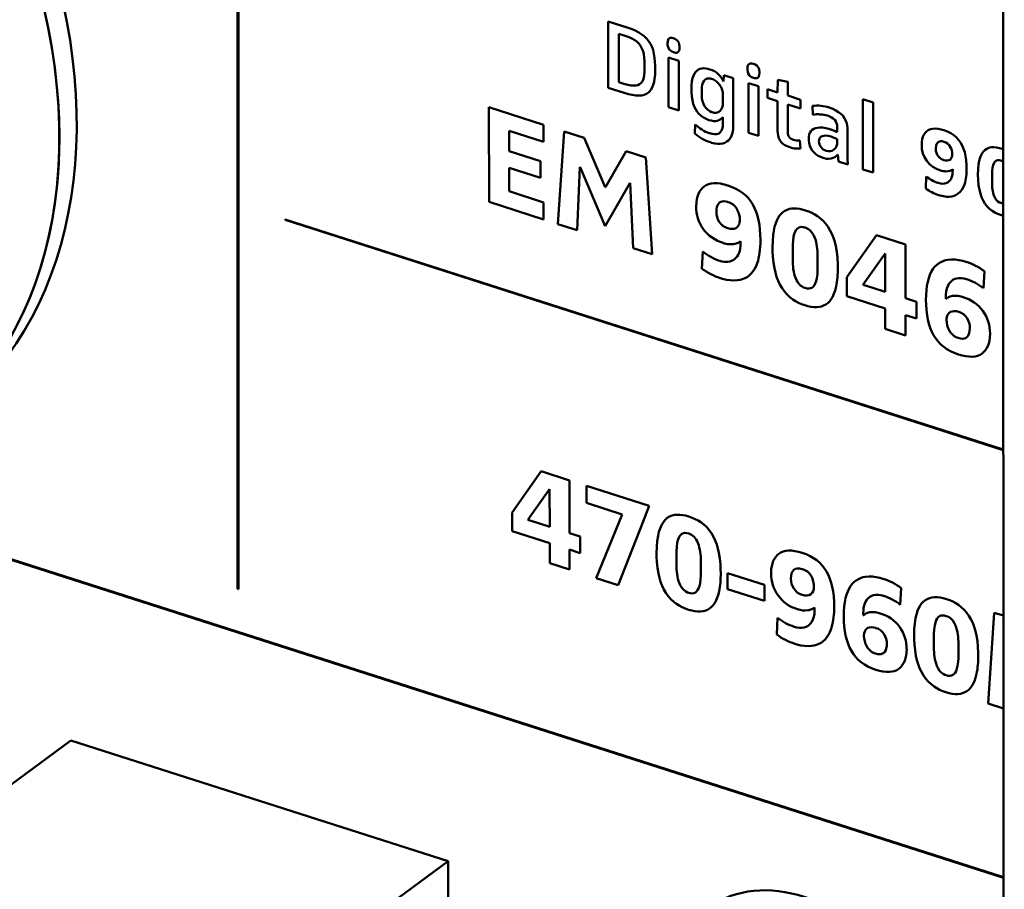
# Model space of a CAD drawing. Extents: x 0 to 841, y 0 to 594.
# Drawn here: x 645 to 653, y 140 to 148 of the extents above; entities that cross this region are included whole.
import ezdxf

# ---------------------------------------------------------------- set-up
doc = ezdxf.new("R2010")
doc.units = 0

msp = doc.modelspace()

# ---------------------------------------------------------------- linework, layer by layer
at = {"color": 7, "lineweight": 50}
msp.add_line((653.229553, 110.479965), (653.208435, 187.8255), dxfattribs=at)
at = {"color": 7, "lineweight": 50, "ltscale": 0.13518}
msp.add_line((646.438843, 142.544067), (646.437378, 147.951263), dxfattribs=at)
at = {"color": 7, "lineweight": 50, "ltscale": 0.135192}
msp.add_line((646.445801, 147.949051), (646.447327, 142.541351), dxfattribs=at)
at = {"color": 7, "lineweight": 50, "ltscale": 0.014667}
msp.add_line((649.722107, 146.98114), (649.721985, 147.56781), dxfattribs=at)
at = {"color": 7, "lineweight": 50, "ltscale": 0.004608}
msp.add_line((649.721985, 147.56781), (649.897522, 147.511566), dxfattribs=at)
at = {"color": 7, "lineweight": 50, "ltscale": 0.002182}
msp.add_line((649.897583, 147.431488), (649.814453, 147.458099), dxfattribs=at)
at = {"color": 7, "lineweight": 50, "ltscale": 0.010662}
msp.add_line((649.814453, 147.458099), (649.814575, 147.031616), dxfattribs=at)
at = {"color": 7, "lineweight": 50, "ltscale": 0.002089}
msp.add_line((650.042175, 147.131973), (650.042114, 147.21553), dxfattribs=at)
at = {"color": 7, "lineweight": 50, "ltscale": 0.010994}
for p, q in [((650.25647, 146.809982), (650.256348, 147.249725)), ((650.963867, 146.58342), (650.963745, 147.023163)), ((651.053589, 146.99437), (651.053711, 146.554626))]:
    msp.add_line(p, q, dxfattribs=at)
at = {"color": 7, "lineweight": 50, "ltscale": 0.00236}
for p, q in [((650.256348, 147.249725), (650.346252, 147.220932)), ((651.221741, 146.863144), (651.131836, 146.891937)), ((651.976868, 146.878983), (652.066772, 146.850189)), ((650.346375, 146.781204), (650.25647, 146.809982))]:
    msp.add_line(p, q, dxfattribs=at)
at = {"color": 7, "lineweight": 50, "ltscale": 0.010993}
msp.add_line((650.346252, 147.220932), (650.346375, 146.781204), dxfattribs=at)
at = {"color": 7, "lineweight": 50, "ltscale": 0.001211}
msp.add_line((649.814575, 147.031616), (649.860718, 147.01683), dxfattribs=at)
at = {"color": 7, "lineweight": 50, "ltscale": 2.2e-05}
msp.add_line((650.742004, 147.037872), (650.742859, 147.037598), dxfattribs=at)
at = {"color": 7, "lineweight": 50, "ltscale": 0.001378}
msp.add_line((650.742859, 147.037598), (650.747009, 147.092575), dxfattribs=at)
at = {"color": 7, "lineweight": 50, "ltscale": 0.00216}
msp.add_line((650.747009, 147.092575), (650.829285, 147.066223), dxfattribs=at)
at = {"color": 7, "lineweight": 50, "ltscale": 0.00119}
msp.add_line((650.829285, 147.066223), (650.82843, 147.018631), dxfattribs=at)
at = {"color": 7, "lineweight": 50, "ltscale": 0.002359}
for p, q in [((650.963745, 147.023163), (651.053589, 146.99437)), ((651.131836, 146.969315), (651.22168, 146.940536)), ((651.053711, 146.554626), (650.963867, 146.58342)), ((652.066895, 146.230103), (651.977051, 146.258896))]:
    msp.add_line(p, q, dxfattribs=at)
at = {"color": 7, "lineweight": 50, "ltscale": 0.002786}
msp.add_line((651.22168, 146.940536), (651.222534, 147.051956), dxfattribs=at)
at = {"color": 7, "lineweight": 50, "ltscale": 0.002288}
msp.add_line((651.222534, 147.051956), (651.312378, 147.034607), dxfattribs=at)
at = {"color": 7, "lineweight": 50, "ltscale": 0.003073}
msp.add_line((651.312378, 147.034607), (651.311707, 146.911697), dxfattribs=at)
at = {"color": 7, "lineweight": 50, "ltscale": 0.003727}
msp.add_line((649.864075, 146.935684), (649.722107, 146.98114), dxfattribs=at)
at = {"color": 7, "lineweight": 50, "ltscale": 0.001295}
msp.add_line((650.550476, 146.965546), (650.550476, 146.913757), dxfattribs=at)
at = {"color": 7, "lineweight": 50, "ltscale": 0.001545}
msp.add_line((650.82843, 147.018631), (650.827698, 146.956833), dxfattribs=at)
at = {"color": 7, "lineweight": 50, "ltscale": 0.007937}
msp.add_line((650.827698, 146.956833), (650.82782, 146.639343), dxfattribs=at)
at = {"color": 7, "lineweight": 50, "ltscale": 0.001934}
for p, q in [((651.131836, 146.891937), (651.131836, 146.969315)), ((651.424133, 146.875671), (651.424194, 146.798294)), ((651.535034, 146.742615), (651.530029, 146.819794))]:
    msp.add_line(p, q, dxfattribs=at)
at = {"color": 7, "lineweight": 50, "ltscale": 0.001825}
msp.add_line((650.737732, 146.843109), (650.737732, 146.916122), dxfattribs=at)
at = {"color": 7, "lineweight": 50, "ltscale": 0.00637}
msp.add_line((651.221069, 146.608353), (651.221741, 146.863144), dxfattribs=at)
at = {"color": 7, "lineweight": 50, "ltscale": 0.002951}
msp.add_line((651.311707, 146.911697), (651.424133, 146.875671), dxfattribs=at)
at = {"color": 7, "lineweight": 50, "ltscale": 0.015502}
for p, q in [((651.977051, 146.258896), (651.976868, 146.878983)), ((652.066772, 146.850189), (652.066895, 146.230103))]:
    msp.add_line(p, q, dxfattribs=at)
at = {"color": 7, "lineweight": 50, "ltscale": 0.020952}
msp.add_line((648.665833, 145.970398), (648.665649, 146.808487), dxfattribs=at)
at = {"color": 7, "lineweight": 50, "ltscale": 0.012667}
msp.add_line((648.665649, 146.808487), (649.148193, 146.653915), dxfattribs=at)
at = {"color": 7, "lineweight": 50, "ltscale": 0.005996}
msp.add_line((651.311707, 146.83432), (651.310913, 146.594482), dxfattribs=at)
at = {"color": 7, "lineweight": 50, "ltscale": 0.002953}
msp.add_line((651.424194, 146.798294), (651.311707, 146.83432), dxfattribs=at)
at = {"color": 7, "lineweight": 50, "ltscale": 1.9e-05}
msp.add_line((650.737793, 146.719208), (650.737061, 146.719437), dxfattribs=at)
at = {"color": 7, "lineweight": 50, "ltscale": 0.001276}
msp.add_line((650.737793, 146.668167), (650.737793, 146.719208), dxfattribs=at)
at = {"color": 7, "lineweight": 50, "ltscale": 0.007962}
msp.add_line((649.148254, 146.50322), (648.844543, 146.599136), dxfattribs=at)
at = {"color": 7, "lineweight": 50, "ltscale": 0.00446}
msp.add_line((648.844543, 146.599136), (648.844604, 146.420746), dxfattribs=at)
at = {"color": 7, "lineweight": 50, "ltscale": 0.003767}
msp.add_line((649.148193, 146.653915), (649.148254, 146.50322), dxfattribs=at)
at = {"color": 7, "lineweight": 50, "ltscale": 0.020556}
msp.add_line((649.276855, 145.774704), (649.331848, 146.595093), dxfattribs=at)
at = {"color": 7, "lineweight": 50, "ltscale": 0.004662}
msp.add_line((649.331848, 146.595093), (649.50946, 146.538208), dxfattribs=at)
at = {"color": 7, "lineweight": 50, "ltscale": 0.00203}
msp.add_line((650.487488, 146.575989), (650.492493, 146.657028), dxfattribs=at)
at = {"color": 7, "lineweight": 50, "ltscale": 0.001167}
msp.add_line((651.750061, 146.588394), (651.750061, 146.635071), dxfattribs=at)
at = {"color": 7, "lineweight": 50, "ltscale": 0.00484}
msp.add_line((651.840759, 146.605103), (651.84082, 146.411499), dxfattribs=at)
at = {"color": 7, "lineweight": 50, "ltscale": 0.011892}
msp.add_line((649.50946, 146.538208), (649.695618, 146.100449), dxfattribs=at)
at = {"color": 7, "lineweight": 50, "ltscale": 0.001794}
msp.add_line((651.420105, 146.514648), (651.424255, 146.443008), dxfattribs=at)
at = {"color": 7, "lineweight": 50, "ltscale": 0.000617}
msp.add_line((651.750061, 146.502136), (651.750061, 146.526825), dxfattribs=at)
at = {"color": 7, "lineweight": 50, "ltscale": 0.007277}
for p, q in [((648.844604, 146.420746), (649.121826, 146.33194)), ((649.121887, 146.183655), (648.844666, 146.272461))]:
    msp.add_line(p, q, dxfattribs=at)
at = {"color": 7, "lineweight": 50, "ltscale": 0.009202}
msp.add_line((649.696777, 146.100067), (649.87915, 146.419785), dxfattribs=at)
at = {"color": 7, "lineweight": 50, "ltscale": 0.004632}
msp.add_line((649.87915, 146.419785), (650.055603, 146.363281), dxfattribs=at)
at = {"color": 7, "lineweight": 50, "ltscale": 0.001467}
msp.add_line((651.84082, 146.411499), (651.841736, 146.352814), dxfattribs=at)
at = {"color": 7, "lineweight": 50, "ltscale": 0.000528}
msp.add_line((653.199951, 146.443314), (653.219849, 146.436218), dxfattribs=at)
at = {"color": 7, "lineweight": 50, "ltscale": 0.003707}
msp.add_line((649.121826, 146.33194), (649.121887, 146.183655), dxfattribs=at)
at = {"color": 7, "lineweight": 50, "ltscale": 0.021439}
msp.add_line((650.055603, 146.363281), (650.111023, 145.507507), dxfattribs=at)
at = {"color": 7, "lineweight": 50, "ltscale": 1.8e-05}
msp.add_line((651.755981, 146.391251), (651.75531, 146.391479), dxfattribs=at)
at = {"color": 7, "lineweight": 50, "ltscale": 0.001593}
msp.add_line((651.761902, 146.327789), (651.755981, 146.391251), dxfattribs=at)
at = {"color": 7, "lineweight": 50, "ltscale": 0.002118}
msp.add_line((651.84259, 146.301956), (651.761902, 146.327789), dxfattribs=at)
at = {"color": 7, "lineweight": 50, "ltscale": 0.001272}
msp.add_line((651.841736, 146.352814), (651.84259, 146.301956), dxfattribs=at)
at = {"color": 7, "lineweight": 50, "ltscale": 0.005183}
msp.add_line((648.844666, 146.272461), (648.844727, 146.065155), dxfattribs=at)
at = {"color": 7, "lineweight": 50, "ltscale": 0.013957}
msp.add_line((649.47113, 146.277878), (649.447266, 145.720123), dxfattribs=at)
at = {"color": 7, "lineweight": 50, "ltscale": 3.1e-05}
for p, q in [((649.47229, 146.277496), (649.47113, 146.277878)), ((649.695618, 146.100449), (649.696777, 146.100067)), ((649.915161, 146.135635), (649.914001, 146.136017))]:
    msp.add_line(p, q, dxfattribs=at)
at = {"color": 7, "lineweight": 50, "ltscale": 0.014158}
msp.add_line((649.694397, 145.756561), (649.47229, 146.277496), dxfattribs=at)
at = {"color": 7, "lineweight": 50, "ltscale": 0.000285}
msp.add_line((652.772461, 146.248581), (652.7724, 146.259964), dxfattribs=at)
at = {"color": 7, "lineweight": 50, "ltscale": 0.002646}
msp.add_line((652.533142, 146.089508), (652.538147, 146.195236), dxfattribs=at)
at = {"color": 7, "lineweight": 50, "ltscale": 0.001803}
msp.add_line((653.121033, 146.210846), (653.121033, 146.138733), dxfattribs=at)
at = {"color": 7, "lineweight": 50, "ltscale": 0.007982}
msp.add_line((648.844727, 146.065155), (649.148438, 145.966675), dxfattribs=at)
at = {"color": 7, "lineweight": 50, "ltscale": 0.010961}
msp.add_line((649.914001, 146.136017), (649.694397, 145.756561), dxfattribs=at)
at = {"color": 7, "lineweight": 50, "ltscale": 0.014363}
msp.add_line((649.941772, 145.561722), (649.915161, 146.135635), dxfattribs=at)
at = {"color": 7, "lineweight": 50, "ltscale": 0.012669}
msp.add_line((649.148438, 145.815826), (648.665833, 145.970398), dxfattribs=at)
at = {"color": 7, "lineweight": 50, "ltscale": 0.003771}
msp.add_line((649.148438, 145.966675), (649.148438, 145.815826), dxfattribs=at)
at = {"color": 7, "lineweight": 50, "ltscale": 0.166986}
msp.add_line((653.220764, 143.777328), (646.85968, 145.814804), dxfattribs=at)
at = {"color": 7, "lineweight": 50, "ltscale": 0.000109}
msp.add_line((646.85968, 145.814804), (646.85968, 145.810425), dxfattribs=at)
at = {"color": 7, "lineweight": 50, "ltscale": 0.166985}
msp.add_line((646.85968, 145.810425), (653.220764, 143.772964), dxfattribs=at)
at = {"color": 7, "lineweight": 50, "ltscale": 0.000603}
msp.add_line((653.220154, 145.848434), (653.196899, 145.854843), dxfattribs=at)
at = {"color": 7, "lineweight": 50, "ltscale": 0.004473}
msp.add_line((649.447266, 145.720123), (649.276855, 145.774704), dxfattribs=at)
at = {"color": 7, "lineweight": 50, "ltscale": 0.011385}
msp.add_line((651.83551, 145.303192), (652.098267, 145.67514), dxfattribs=at)
at = {"color": 7, "lineweight": 50, "ltscale": 0.006712}
msp.add_line((652.098267, 145.67514), (652.353943, 145.593246), dxfattribs=at)
at = {"color": 7, "lineweight": 50, "ltscale": 0.004443}
msp.add_line((650.111023, 145.507507), (649.941772, 145.561722), dxfattribs=at)
at = {"color": 7, "lineweight": 50, "ltscale": 3.4e-05}
for p, q in [((650.893372, 145.622574), (650.89209, 145.622986)), ((651.979614, 145.23822), (651.979614, 145.236862))]:
    msp.add_line(p, q, dxfattribs=at)
at = {"color": 7, "lineweight": 50, "ltscale": 0.00041}
msp.add_line((650.893372, 145.606171), (650.893372, 145.622574), dxfattribs=at)
at = {"color": 7, "lineweight": 50, "ltscale": 0.002574}
msp.add_line((651.355347, 145.563705), (651.355408, 145.460739), dxfattribs=at)
at = {"color": 7, "lineweight": 50, "ltscale": 0.011874}
msp.add_line((652.353943, 145.593246), (652.354065, 145.118286), dxfattribs=at)
at = {"color": 7, "lineweight": 50, "ltscale": 0.003782}
msp.add_line((650.551331, 145.378983), (650.558472, 145.530075), dxfattribs=at)
at = {"color": 7, "lineweight": 50, "ltscale": 0.002608}
msp.add_line((651.576294, 145.387436), (651.576233, 145.49176), dxfattribs=at)
at = {"color": 7, "lineweight": 50, "ltscale": 0.008408}
msp.add_line((652.17395, 145.512711), (651.979614, 145.23822), dxfattribs=at)
at = {"color": 7, "lineweight": 50, "ltscale": 3e-05}
for p, q in [((652.17511, 145.512344), (652.17395, 145.512711)), ((652.711792, 145.112976), (652.712952, 145.11261)), ((649.010986, 143.156174), (649.010986, 143.154968)), ((651.549622, 142.378876), (651.548462, 142.379242)), ((651.980713, 142.312149), (651.981873, 142.311783))]:
    msp.add_line(p, q, dxfattribs=at)
at = {"color": 7, "lineweight": 50, "ltscale": 0.008419}
msp.add_line((652.175171, 145.175583), (652.17511, 145.512344), dxfattribs=at)
at = {"color": 7, "lineweight": 50, "ltscale": 0.004208}
msp.add_line((651.835571, 145.134872), (651.83551, 145.303192), dxfattribs=at)
at = {"color": 7, "lineweight": 50, "ltscale": 0.00377}
msp.add_line((653.053711, 145.356476), (653.04541, 145.205887), dxfattribs=at)
at = {"color": 7, "lineweight": 50, "ltscale": 0.002259}
msp.add_line((651.979614, 145.236862), (652.06604, 145.210541), dxfattribs=at)
at = {"color": 7, "lineweight": 50, "ltscale": 0.002865}
msp.add_line((652.06604, 145.210541), (652.175171, 145.175583), dxfattribs=at)
at = {"color": 7, "lineweight": 50, "ltscale": 0.008916}
msp.add_line((652.175232, 145.026093), (651.835571, 145.134872), dxfattribs=at)
at = {"color": 7, "lineweight": 50, "ltscale": 0.002552}
for p, q in [((652.354065, 145.118286), (652.451294, 145.087143)), ((652.451355, 144.937653), (652.354126, 144.968796))]:
    msp.add_line(p, q, dxfattribs=at)
at = {"color": 7, "lineweight": 50, "ltscale": 0.000407}
msp.add_line((652.711792, 145.129242), (652.711792, 145.112976), dxfattribs=at)
at = {"color": 7, "lineweight": 50, "ltscale": 0.004494}
for p, q in [((652.175293, 144.846329), (652.175232, 145.026093)), ((652.354126, 144.968796), (652.354187, 144.789032))]:
    msp.add_line(p, q, dxfattribs=at)
at = {"color": 7, "lineweight": 50, "ltscale": 0.003737}
msp.add_line((652.451294, 145.087143), (652.451355, 144.937653), dxfattribs=at)
at = {"color": 7, "lineweight": 50, "ltscale": 0.004696}
msp.add_line((652.354187, 144.789032), (652.175293, 144.846329), dxfattribs=at)
at = {"color": 7, "lineweight": 50, "ltscale": 0.011174}
msp.add_line((648.869629, 143.219818), (649.127502, 143.5849), dxfattribs=at)
at = {"color": 7, "lineweight": 50, "ltscale": 0.006587}
msp.add_line((649.127502, 143.5849), (649.378418, 143.504532), dxfattribs=at)
at = {"color": 7, "lineweight": 50, "ltscale": 0.011652}
msp.add_line((649.378418, 143.504532), (649.37854, 143.038452), dxfattribs=at)
at = {"color": 7, "lineweight": 50, "ltscale": 0.00376}
msp.add_line((649.528015, 143.306229), (649.527954, 143.456635), dxfattribs=at)
at = {"color": 7, "lineweight": 50, "ltscale": 0.014628}
msp.add_line((649.527954, 143.456635), (650.085205, 143.278152), dxfattribs=at)
at = {"color": 7, "lineweight": 50, "ltscale": 0.008255}
msp.add_line((649.201904, 143.425598), (649.010986, 143.156174), dxfattribs=at)
at = {"color": 7, "lineweight": 50, "ltscale": 2.9e-05}
msp.add_line((649.203003, 143.425232), (649.201904, 143.425598), dxfattribs=at)
at = {"color": 7, "lineweight": 50, "ltscale": 0.008265}
msp.add_line((649.203125, 143.094635), (649.203003, 143.425232), dxfattribs=at)
at = {"color": 7, "lineweight": 50, "ltscale": 0.008369}
msp.add_line((649.846069, 143.201797), (649.528015, 143.306229), dxfattribs=at)
at = {"color": 7, "lineweight": 50, "ltscale": 0.003679}
msp.add_line((650.085205, 143.278152), (650.031006, 143.141357), dxfattribs=at)
at = {"color": 7, "lineweight": 50, "ltscale": 0.004129}
msp.add_line((648.86969, 143.054672), (648.869629, 143.219818), dxfattribs=at)
at = {"color": 7, "lineweight": 50, "ltscale": 0.015196}
msp.add_line((649.614197, 142.639938), (649.846069, 143.201797), dxfattribs=at)
at = {"color": 7, "lineweight": 50, "ltscale": 0.258331}
msp.add_line((643.381042, 143.138336), (653.221802, 139.986328), dxfattribs=at)
at = {"color": 7, "lineweight": 50, "ltscale": 0.258223}
msp.add_line((653.221802, 139.990707), (643.385132, 143.141373), dxfattribs=at)
at = {"color": 7, "lineweight": 50, "ltscale": 0.002218}
msp.add_line((649.010986, 143.154968), (649.095825, 143.128998), dxfattribs=at)
at = {"color": 7, "lineweight": 50, "ltscale": 0.002817}
msp.add_line((649.095825, 143.128998), (649.203125, 143.094635), dxfattribs=at)
at = {"color": 7, "lineweight": 50, "ltscale": 0.015148}
msp.add_line((650.031006, 143.141357), (649.809753, 142.577286), dxfattribs=at)
at = {"color": 7, "lineweight": 50, "ltscale": 0.008753}
msp.add_line((649.203125, 142.947861), (648.86969, 143.054672), dxfattribs=at)
at = {"color": 7, "lineweight": 50, "ltscale": 0.002507}
msp.add_line((649.37854, 143.038452), (649.47406, 143.007858), dxfattribs=at)
at = {"color": 7, "lineweight": 50, "ltscale": 0.004407}
for p, q in [((649.203186, 142.771576), (649.203125, 142.947861)), ((649.378601, 142.891663), (649.378662, 142.715378))]:
    msp.add_line(p, q, dxfattribs=at)
at = {"color": 7, "lineweight": 50, "ltscale": 0.003669}
msp.add_line((649.47406, 143.007858), (649.47406, 142.861084), dxfattribs=at)
at = {"color": 7, "lineweight": 50, "ltscale": 0.002506}
msp.add_line((649.47406, 142.861084), (649.378601, 142.891663), dxfattribs=at)
at = {"color": 7, "lineweight": 50, "ltscale": 0.002525}
for p, q in [((650.325745, 142.858353), (650.325745, 142.757339)), ((652.606262, 142.127899), (652.606262, 142.026886))]:
    msp.add_line(p, q, dxfattribs=at)
at = {"color": 7, "lineweight": 50, "ltscale": 0.004606}
msp.add_line((649.378662, 142.715378), (649.203186, 142.771576), dxfattribs=at)
at = {"color": 7, "lineweight": 50, "ltscale": 0.002559}
for p, q in [((650.54248, 142.685364), (650.542419, 142.787735)), ((652.82312, 141.954865), (652.823059, 142.057236))]:
    msp.add_line(p, q, dxfattribs=at)
at = {"color": 7, "lineweight": 50, "ltscale": 0.003545}
for p, q in [((650.778015, 142.542023), (650.777954, 142.683838)), ((651.10553, 142.578918), (651.105591, 142.437103))]:
    msp.add_line(p, q, dxfattribs=at)
at = {"color": 7, "lineweight": 50, "ltscale": 0.008599}
for p, q in [((650.777954, 142.683838), (651.10553, 142.578918)), ((651.105591, 142.437103), (650.778015, 142.542023))]:
    msp.add_line(p, q, dxfattribs=at)
at = {"color": 7, "lineweight": 50, "ltscale": 0.005134}
msp.add_line((649.809753, 142.577286), (649.614197, 142.639938), dxfattribs=at)
at = {"color": 7, "lineweight": 50, "ltscale": 0.000223}
msp.add_line((646.447327, 142.541351), (646.438843, 142.544067), dxfattribs=at)
at = {"color": 7, "lineweight": 50, "ltscale": 0.0037}
msp.add_line((652.316406, 142.551147), (652.308228, 142.403381), dxfattribs=at)
at = {"color": 7, "lineweight": 50, "ltscale": 0.000403}
for p, q in [((651.549622, 142.362762), (651.549622, 142.378876)), ((651.980713, 142.328262), (651.980713, 142.312149))]:
    msp.add_line(p, q, dxfattribs=at)
at = {"color": 7, "lineweight": 50, "ltscale": 0.020176}
msp.add_line((653.087097, 141.527557), (653.141052, 142.332779), dxfattribs=at)
at = {"color": 7, "lineweight": 50, "ltscale": 0.002104}
msp.add_line((653.141052, 142.332779), (653.221191, 142.307114), dxfattribs=at)
at = {"color": 7, "lineweight": 50, "ltscale": 0.003708}
msp.add_line((651.214111, 142.139832), (651.220947, 142.28801), dxfattribs=at)
at = {"color": 7, "lineweight": 50, "ltscale": 0.003525}
msp.add_line((653.221375, 141.484543), (653.087097, 141.527557), dxfattribs=at)
at = {"color": 7, "lineweight": 50, "ltscale": 0.07267}
for p, q in [((644.963745, 141.201981), (642.623962, 139.477219)), ((645.963196, 138.407654), (648.302979, 140.132431))]:
    msp.add_line(p, q, dxfattribs=at)
at = {"color": 7, "lineweight": 50, "ltscale": 0.087658}
msp.add_line((648.302979, 140.132431), (644.963745, 141.201981), dxfattribs=at)
at = {"color": 7, "lineweight": 50, "ltscale": 0.261752}
msp.add_line((648.305847, 129.662369), (648.302979, 140.132431), dxfattribs=at)
at = {"color": 7, "lineweight": 50}
for points in [[(644.480347, 148.46167), (644.551758, 148.269028), (644.616089, 148.075592), (644.673096, 147.881714), (644.698792, 147.784729), (644.722656, 147.687775), (644.76123, 147.511734), (644.793457, 147.336227), (644.819458, 147.161514), (644.839172, 146.987869), (644.852539, 146.815567), (644.859619, 146.644852), (644.860352, 146.476013), (644.854797, 146.309326), (644.842834, 146.145035), (644.824524, 145.983429), (644.799866, 145.824768), (644.769531, 145.672729), (644.733276, 145.523972), (644.690979, 145.378708), (644.642883, 145.237122), (644.58905, 145.099457), (644.529541, 144.965881), (644.464417, 144.836639)], [(649.897522, 147.511566), (649.932861, 147.4991), (649.964783, 147.485428), (649.993408, 147.47052), (650.018921, 147.454285), (650.041382, 147.43663), (650.063354, 147.415131), (650.081848, 147.391953), (650.096191, 147.369064), (650.109741, 147.340744), (650.11853, 147.315735), (650.126892, 147.282272), (650.132568, 147.246094), (650.135742, 147.211975), (650.137207, 147.180771), (650.137939, 147.144363)], [(650.042114, 147.21553), (650.040833, 147.248489), (650.036804, 147.278458), (650.030029, 147.305511), (650.020691, 147.329819), (650.008789, 147.351517), (649.994446, 147.370728), (649.977722, 147.387589), (649.95874, 147.402237), (649.9375, 147.41481), (649.914246, 147.42543), (649.897583, 147.431488)], [(650.247192, 147.374786), (650.248352, 147.391891), (650.251404, 147.40419), (650.256592, 147.413498), (650.264038, 147.419754), (650.272644, 147.422684), (650.283142, 147.42308), (650.297241, 147.420395), (650.30072, 147.419327)], [(650.300781, 147.29541), (650.284607, 147.302124), (650.272705, 147.309982), (650.262207, 147.320724), (650.254639, 147.333603), (650.249817, 147.348572), (650.247498, 147.36557), (650.247192, 147.374786)], [(650.30072, 147.419327), (650.316772, 147.412674), (650.32959, 147.404068), (650.339478, 147.393402), (650.346741, 147.380585), (650.35144, 147.36554), (650.353638, 147.348282), (650.353821, 147.340759)], [(650.341187, 147.298279), (650.334656, 147.293991), (650.326904, 147.291855), (650.318481, 147.291672), (650.309631, 147.292999), (650.300781, 147.29541)], [(650.353821, 147.340759), (650.352478, 147.322617), (650.349182, 147.310349), (650.343811, 147.301071), (650.341187, 147.298279)], [(650.95459, 147.148209), (650.955688, 147.165329), (650.958801, 147.177628), (650.963989, 147.186935), (650.971436, 147.193192), (650.97998, 147.196121), (650.990479, 147.196518), (651.004639, 147.193817), (651.008118, 147.192764)], [(649.860718, 147.01683), (649.894836, 147.007431), (649.92511, 147.00177), (649.947388, 147.000046), (649.967163, 147.001129), (649.984436, 147.005081), (649.999329, 147.011993), (650.011902, 147.021957), (650.022156, 147.035049), (650.030212, 147.051361), (650.036133, 147.070969), (650.040039, 147.093964), (650.041931, 147.120438), (650.042175, 147.131973)], [(650.137939, 147.144363), (650.136475, 147.098785), (650.132446, 147.060684), (650.127197, 147.032669), (650.119873, 147.006546), (650.110657, 146.983612), (650.099548, 146.963852), (650.086548, 146.947281), (650.077454, 146.938538)], [(650.458069, 146.969452), (650.459229, 147.004623), (650.462891, 147.03656), (650.469177, 147.065369), (650.476501, 147.08696), (650.48584, 147.106049), (650.497375, 147.122284), (650.50824, 147.133057), (650.52063, 147.141693), (650.534424, 147.148087), (650.549744, 147.152115), (650.566528, 147.153656), (650.584961, 147.152634), (650.605042, 147.148911), (650.621277, 147.144302)], [(651.008118, 147.068848), (650.991943, 147.075562), (650.980042, 147.08342), (650.969604, 147.094162), (650.962036, 147.10704), (650.957153, 147.122009), (650.954834, 147.138992), (650.95459, 147.148209)], [(651.008118, 147.192764), (651.024109, 147.186111), (651.036926, 147.177505), (651.046875, 147.16684), (651.054077, 147.154007), (651.058777, 147.138977), (651.060974, 147.121719), (651.061157, 147.114197)], [(651.061157, 147.114197), (651.059814, 147.096054), (651.056519, 147.083786), (651.051147, 147.074509), (651.048523, 147.071701)], [(650.644531, 147.058563), (650.62738, 147.062988), (650.612061, 147.064224), (650.59845, 147.062439), (650.586609, 147.0578), (650.576477, 147.050461), (650.568054, 147.040588), (650.560303, 147.026077), (650.554871, 147.00856), (650.551331, 146.985199), (650.550476, 146.965546)], [(651.048523, 147.071701), (651.041992, 147.067429), (651.034241, 147.065292), (651.025818, 147.065109), (651.017029, 147.066437), (651.008118, 147.068848)], [(650.613525, 146.695618), (650.588013, 146.705368), (650.56488, 146.717575), (650.544189, 146.732117), (650.525452, 146.749435), (650.510254, 146.767609), (650.496826, 146.788254), (650.485657, 146.810593), (650.474915, 146.839523), (650.467041, 146.870697), (650.461731, 146.904007), (650.458557, 146.945114), (650.458069, 146.969452)], [(650.550476, 146.913757), (650.552002, 146.88707), (650.556824, 146.861984), (650.564819, 146.838882), (650.575684, 146.818085), (650.589172, 146.799927), (650.605042, 146.784729), (650.622986, 146.772797), (650.637634, 146.766205), (650.6427, 146.764481)], [(650.6427, 146.764481), (650.659912, 146.76062), (650.67572, 146.760223), (650.690247, 146.763336), (650.702576, 146.769379), (650.71051, 146.77533)], [(651.678711, 146.805603), (651.709961, 146.794266), (651.73761, 146.781357), (651.762329, 146.766403), (651.78125, 146.751541), (651.798096, 146.734482), (651.812561, 146.714981), (651.824341, 146.692917), (651.831848, 146.672516), (651.837097, 146.650238), (651.840027, 146.625977), (651.840759, 146.605103)], [(650.686584, 146.688934), (650.671936, 146.686325), (650.654846, 146.686569), (650.632813, 146.690247), (650.613525, 146.695618)], [(651.750061, 146.635071), (651.748657, 146.65271), (651.744385, 146.668777), (651.737305, 146.683319), (651.727478, 146.69635), (651.714966, 146.707901), (651.697937, 146.719208), (651.677795, 146.72879), (651.66272, 146.734238)], [(650.617737, 146.578217), (650.641785, 146.572037), (650.663208, 146.569412), (650.679565, 146.570114), (650.693909, 146.573654), (650.70636, 146.580124), (650.716736, 146.58963), (650.725159, 146.602264), (650.731445, 146.618118), (650.735596, 146.637299), (650.73761, 146.659897), (650.737793, 146.668167)], [(651.329346, 146.453995), (651.306519, 146.462738), (651.286438, 146.473465), (651.269165, 146.48616), (651.254639, 146.500854), (651.242737, 146.517548), (651.233521, 146.536255), (651.226868, 146.556992), (651.222717, 146.579788), (651.221191, 146.600967), (651.221069, 146.608353)], [(651.310913, 146.594482), (651.312378, 146.575806), (651.316101, 146.56102), (651.322205, 146.548309), (651.331543, 146.536743), (651.34259, 146.528427), (651.355896, 146.522171), (651.358826, 146.521179)], [(651.497314, 146.52861), (651.498413, 146.548889), (651.502136, 146.566956), (651.508423, 146.582764), (651.517151, 146.596313), (651.52832, 146.607559), (651.541687, 146.616486), (651.55719, 146.623062), (651.574829, 146.627258), (651.59436, 146.629074), (651.6203, 146.628052), (651.648682, 146.623505), (651.674072, 146.617004), (651.684631, 146.613724)], [(652.497803, 146.475494), (652.498962, 146.501328), (652.502563, 146.524963), (652.508545, 146.54628), (652.516968, 146.56514), (652.527771, 146.581421), (652.540955, 146.594986), (652.55658, 146.605728), (652.574585, 146.613495), (652.594971, 146.618164), (652.617737, 146.619598), (652.642944, 146.617661), (652.670532, 146.612198), (652.694275, 146.60524)], [(652.694275, 146.60524), (652.726318, 146.593338), (652.755249, 146.578995), (652.78125, 146.56218), (652.804321, 146.542938), (652.824646, 146.521225), (652.842224, 146.497086), (652.857117, 146.470505), (652.869507, 146.441467), (652.879395, 146.409988), (652.886902, 146.376068), (652.892151, 146.339676), (652.895447, 146.29277), (652.895996, 146.268021)], [(650.773193, 146.504181), (650.755249, 146.494598), (650.735352, 146.488235), (650.713684, 146.485062), (650.690125, 146.485092), (650.664734, 146.488312), (650.637512, 146.49472), (650.626099, 146.498169)], [(651.625916, 146.359924), (651.602783, 146.368423), (651.58197, 146.378983), (651.563477, 146.391388), (651.5448, 146.407959), (651.529236, 146.426529), (651.516785, 146.446777), (651.507385, 146.468445), (651.501099, 146.491226), (651.497803, 146.514847), (651.497314, 146.52861)], [(651.694702, 146.54892), (651.670898, 146.555054), (651.650085, 146.557587), (651.632507, 146.5569), (651.618591, 146.553772), (651.608154, 146.549026), (651.599609, 146.54213), (651.592773, 146.531982), (651.589111, 146.519974), (651.588013, 146.506622)], [(652.694641, 146.503113), (652.679382, 146.506882), (652.666138, 146.507675), (652.654785, 146.505646), (652.644043, 146.500061), (652.636475, 146.492523), (652.629822, 146.481171), (652.625366, 146.467346), (652.622986, 146.449387), (652.622864, 146.442932)], [(652.622864, 146.442932), (652.624268, 146.423721), (652.62854, 146.405579), (652.635559, 146.388779), (652.645264, 146.373611), (652.657654, 146.360397), (652.672791, 146.349518), (652.688599, 146.342148), (652.692871, 146.340668)], [(652.995911, 146.212997), (652.997375, 146.259811), (653.00177, 146.30217), (653.007751, 146.334137), (653.01593, 146.363037), (653.024231, 146.383759), (653.034241, 146.402191), (653.046021, 146.418182), (653.059753, 146.431564), (653.074768, 146.441772), (653.093262, 146.449753), (653.11322, 146.454178), (653.135315, 146.455322), (653.159607, 146.453094), (653.185974, 146.447433), (653.199951, 146.443314)], [(651.75531, 146.391479), (651.743469, 146.378189), (651.729919, 146.367538), (651.713989, 146.359421), (651.696289, 146.354126), (651.675415, 146.351837), (651.655334, 146.353073), (651.633545, 146.35762), (651.625916, 146.359924)], [(652.692871, 146.340668), (652.709656, 146.336792), (652.72467, 146.336197), (652.737671, 146.338699), (652.748596, 146.344116), (652.757141, 146.352234), (652.763306, 146.362671), (652.767334, 146.376678), (652.76825, 146.388855)], [(653.198792, 146.336319), (653.184326, 146.339569), (653.171204, 146.33963), (653.160522, 146.336853), (653.151123, 146.331329), (653.142639, 146.322159), (653.139038, 146.316315)], [(652.7724, 146.259964), (652.763916, 146.254166), (652.756226, 146.250031), (652.747986, 146.246796), (652.730408, 146.242462), (652.711853, 146.240875), (652.700378, 146.241318), (652.688721, 146.242767), (652.665039, 146.248657)], [(653.196899, 145.854843), (653.169678, 145.86499), (653.144653, 145.877243), (653.121704, 145.891479), (653.098511, 145.90979), (653.077332, 145.931122), (653.05835, 145.955536), (653.041748, 145.983017), (653.028137, 146.012497), (653.017273, 146.043915), (653.008789, 146.077271), (653.001587, 146.119843), (652.997314, 146.165146), (652.995911, 146.212997)], [(650.500854, 145.930435), (650.502563, 145.967545), (650.506409, 145.994736), (650.51239, 146.019699), (650.52063, 146.042419), (650.531006, 146.062912), (650.54364, 146.081161), (650.558411, 146.097183), (650.570984, 146.107727)], [(652.643982, 146.138458), (652.663879, 146.133469), (652.682495, 146.131683), (652.69989, 146.133087), (652.716003, 146.13768), (652.730896, 146.145416), (652.735596, 146.148697)], [(652.876343, 146.124695), (652.865601, 146.098984), (652.852783, 146.077103), (652.838074, 146.058899), (652.821716, 146.044189), (652.803833, 146.032822), (652.784607, 146.024567), (652.764221, 146.019257), (652.742676, 146.016693), (652.720215, 146.016693), (652.690857, 146.020111), (652.660095, 146.027145), (652.647461, 146.030914)], [(650.782104, 145.969894), (650.763245, 145.974792), (650.74646, 145.976517), (650.73175, 145.975235), (650.718994, 145.971069), (650.708069, 145.964203), (650.698975, 145.954773), (650.690491, 145.940826), (650.684448, 145.924072), (650.680786, 145.904877), (650.679626, 145.883636)], [(653.140076, 146.021393), (653.149292, 146.002518), (653.160278, 145.986954), (653.173218, 145.974686), (653.187134, 145.966187), (653.197998, 145.961899)], [(651.176636, 145.566833), (651.178101, 145.623001), (651.182434, 145.674728), (651.18811, 145.712952), (651.195679, 145.748459), (651.205322, 145.781128), (651.217163, 145.81076), (651.2276, 145.830856), (651.239502, 145.849014), (651.252869, 145.865128), (651.267822, 145.879105), (651.284363, 145.890823), (651.305725, 145.901505), (651.325928, 145.907959), (651.344116, 145.911377), (651.367554, 145.91304), (651.3927, 145.912018), (651.419617, 145.908264), (651.448242, 145.901733), (651.46814, 145.895844)], [(651.46814, 145.895844), (651.497742, 145.885254), (651.525635, 145.873032), (651.551758, 145.859222), (651.575989, 145.843857), (651.602112, 145.824005), (651.625732, 145.802155), (651.647034, 145.778381), (651.666077, 145.752853), (651.685242, 145.721649), (651.701721, 145.688492), (651.715698, 145.653488), (651.727295, 145.61673), (651.736694, 145.578247), (651.745605, 145.527802), (651.751526, 145.474762), (651.7547, 145.415192), (651.755127, 145.384384)], [(650.779541, 145.738068), (650.800659, 145.732697), (650.819824, 145.731125), (650.836914, 145.733109), (650.851746, 145.738388), (650.864136, 145.746719), (650.873901, 145.757813), (650.881104, 145.771301), (650.885559, 145.78685), (650.887207, 145.801544), (650.887268, 145.806671)], [(651.467041, 145.742905), (651.449036, 145.747391), (651.4328, 145.748459), (651.418274, 145.746155), (651.405457, 145.740585), (651.394287, 145.731827), (651.384644, 145.719986), (651.376465, 145.705139), (651.36969, 145.687363), (651.363403, 145.662292), (651.358398, 145.628006), (651.356079, 145.594376), (651.355347, 145.563705)], [(651.549194, 145.658157), (651.539063, 145.679733), (651.526123, 145.699966), (651.512573, 145.715454), (651.49585, 145.729034), (651.47876, 145.738434), (651.467041, 145.742905)], [(650.89209, 145.622986), (650.88446, 145.61644), (650.87146, 145.608887), (650.85376, 145.602112), (650.829895, 145.596909), (650.803894, 145.595245), (650.77771, 145.597336), (650.752869, 145.602524), (650.739624, 145.606476)], [(651.463806, 145.055283), (651.434387, 145.065842), (651.406677, 145.078125), (651.380676, 145.092041), (651.356384, 145.107529), (651.330261, 145.127563), (651.303284, 145.152893), (651.282166, 145.177032), (651.260742, 145.206696), (651.242126, 145.238388), (651.226196, 145.271866), (651.212891, 145.307098), (651.201843, 145.344086), (651.192993, 145.382843), (651.184692, 145.433792), (651.179382, 145.487427), (651.177124, 145.532227), (651.176636, 145.566833)], [(652.5354, 145.101593), (652.536316, 145.147034), (652.539307, 145.18924), (652.544312, 145.228149), (652.551208, 145.263794), (652.560059, 145.296173), (652.570679, 145.325348), (652.583069, 145.351364), (652.597107, 145.374329), (652.61261, 145.394333), (652.629456, 145.411484), (652.647583, 145.425888), (652.66687, 145.437637), (652.687256, 145.446884), (652.708557, 145.45372), (652.730774, 145.458282), (652.761597, 145.46106), (652.793762, 145.460251), (652.827271, 145.456009), (652.862183, 145.44841), (652.889282, 145.440582)], [(651.041626, 145.429367), (651.030457, 145.401199), (651.017456, 145.376175), (651.002991, 145.354202), (650.987, 145.335205), (650.969666, 145.319016), (650.951111, 145.305527), (650.931396, 145.294632), (650.910645, 145.286224), (650.888916, 145.280151), (650.866333, 145.276337), (650.8349, 145.274536), (650.802124, 145.276306), (650.768066, 145.281494), (650.732727, 145.289978), (650.7146, 145.29538)], [(651.464722, 145.208344), (651.482117, 145.203949), (651.498901, 145.20285), (651.513428, 145.205246), (651.526245, 145.210938), (651.537476, 145.219833), (651.547119, 145.231812), (651.555298, 145.246796), (651.563171, 145.268585), (651.569092, 145.294342), (651.57373, 145.329208), (651.575806, 145.363098), (651.576294, 145.387436)], [(652.894104, 145.287018), (652.870361, 145.293243), (652.847839, 145.29631), (652.828735, 145.296356), (652.808655, 145.293381), (652.791626, 145.287994), (652.773987, 145.279022), (652.763977, 145.272125)], [(651.740234, 145.220062), (651.731506, 145.186066), (651.720764, 145.15509), (651.707764, 145.127304), (651.69635, 145.108673), (651.683533, 145.091995), (651.666565, 145.075134), (651.65033, 145.063034), (651.629272, 145.051834), (651.609314, 145.044861), (651.59137, 145.040985), (651.568176, 145.038727), (651.543274, 145.039124), (651.516663, 145.042267), (651.488464, 145.048187), (651.463806, 145.055283)], [(652.763977, 145.272125), (652.748962, 145.258133), (652.73877, 145.24472), (652.728271, 145.225189), (652.720398, 145.20256), (652.715088, 145.176834), (652.71228, 145.14801), (652.711792, 145.129242)], [(652.712952, 145.11261), (652.71814, 145.116425), (652.733826, 145.126572), (652.750854, 145.133514), (652.771484, 145.138153), (652.793579, 145.139893), (652.819031, 145.138458), (652.847229, 145.133209), (652.864258, 145.128296)], [(652.823547, 144.619888), (652.786926, 144.633087), (652.753052, 144.648605), (652.721802, 144.666412), (652.693115, 144.686508), (652.667053, 144.708878), (652.643494, 144.733505), (652.622437, 144.760391), (652.603821, 144.789505), (652.587524, 144.820847), (652.573547, 144.854401), (652.56189, 144.890152), (652.552368, 144.928116), (652.545044, 144.968246), (652.539795, 145.010559), (652.536133, 145.066483), (652.5354, 145.101593)], [(652.8255, 144.996307), (652.804382, 145.001678), (652.785156, 145.003342), (652.768066, 145.001526), (652.753296, 144.996445), (652.740967, 144.988342), (652.73114, 144.977463), (652.723999, 144.964157), (652.719543, 144.94873), (652.717896, 144.934067), (652.717773, 144.92894)], [(652.822083, 144.765976), (652.841064, 144.761047), (652.85791, 144.759293), (652.872742, 144.760544), (652.885559, 144.764679), (652.896484, 144.771561), (652.905518, 144.781006), (652.91272, 144.792831), (652.918884, 144.809296), (652.922729, 144.828217), (652.924255, 144.852356)], [(653.103149, 144.805496), (653.10144, 144.768692), (653.097595, 144.741699), (653.091553, 144.716873), (653.083313, 144.694244), (653.072876, 144.673798), (653.060303, 144.655533), (653.045471, 144.639465), (653.032898, 144.628845)], [(650.150146, 142.861298), (650.15155, 142.916473), (650.155823, 142.967255), (650.163086, 143.013733), (650.171021, 143.047897), (650.18103, 143.079254), (650.193237, 143.107574), (650.203979, 143.126678), (650.216125, 143.143845), (650.229736, 143.158981), (650.244873, 143.171982), (650.264587, 143.184296), (650.28656, 143.193375), (650.308472, 143.198669), (650.329712, 143.200989), (650.353882, 143.200867), (650.3797, 143.19809), (650.407227, 143.192612), (650.436401, 143.184387)], [(650.436401, 143.184387), (650.465454, 143.173981), (650.492798, 143.161957), (650.518372, 143.148376), (650.542236, 143.13327), (650.56781, 143.113754), (650.594177, 143.089066), (650.615662, 143.064331), (650.63562, 143.036453), (650.653748, 143.005356), (650.66925, 142.972366), (650.682373, 142.937592), (650.693176, 142.901077), (650.701843, 142.862885), (650.709961, 142.812866), (650.71521, 142.760284), (650.717468, 142.712555), (650.717896, 142.682358)], [(650.43512, 143.03421), (650.41748, 143.038574), (650.401611, 143.039612), (650.38739, 143.037384), (650.374817, 143.031952), (650.363831, 143.023392), (650.35437, 143.01178), (650.346375, 142.997177), (650.338623, 142.975845), (650.332764, 142.950516), (650.328247, 142.916092), (650.325989, 142.876602), (650.325745, 142.858353)], [(650.432007, 142.359177), (650.403137, 142.369583), (650.375916, 142.381683), (650.350403, 142.395401), (650.326599, 142.41066), (650.304504, 142.427414), (650.277649, 142.451981), (650.253784, 142.478882), (650.232727, 142.507965), (650.214478, 142.539017), (650.198853, 142.571869), (650.18573, 142.606461), (650.174927, 142.642776), (650.16626, 142.680817), (650.158081, 142.730759), (650.152893, 142.783356), (650.150574, 142.8311), (650.150146, 142.861298)], [(651.16449, 142.680923), (651.166138, 142.717346), (651.169861, 142.744064), (651.175781, 142.76857), (651.183838, 142.790894), (651.194031, 142.81102), (651.20636, 142.828949), (651.220886, 142.844696), (651.233154, 142.855057)], [(650.432922, 142.509552), (650.450073, 142.505234), (650.466553, 142.504135), (650.480774, 142.50647), (650.493347, 142.512024), (650.504333, 142.520737), (650.513794, 142.532471), (650.521851, 142.547165), (650.529602, 142.568527), (650.535461, 142.593826), (650.539978, 142.628098), (650.541992, 142.661407), (650.54248, 142.685364)], [(651.656189, 142.696701), (651.671814, 142.666061), (651.685303, 142.63324), (651.696777, 142.598206), (651.706116, 142.560974), (651.713379, 142.52153), (651.718567, 142.479874), (651.722168, 142.424683), (651.722717, 142.389969)], [(650.352234, 142.592743), (650.363159, 142.569763), (650.376038, 142.550186), (650.390869, 142.534012), (650.407593, 142.521255), (650.423035, 142.513229), (650.432922, 142.509552)], [(651.807617, 142.301071), (651.808533, 142.345596), (651.811462, 142.387009), (651.816345, 142.425217), (651.82312, 142.46022), (651.831787, 142.492035), (651.842285, 142.520676), (651.854431, 142.546188), (651.868225, 142.568695), (651.883484, 142.588303), (651.900024, 142.605118), (651.917847, 142.619232), (651.936768, 142.630768), (651.956726, 142.639832), (651.9776, 142.646561), (651.99939, 142.651062), (652.029663, 142.653824), (652.061279, 142.653061), (652.094177, 142.648911), (652.128479, 142.641495), (652.155029, 142.63385)], [(650.703247, 142.521118), (650.694763, 142.487732), (650.684204, 142.457306), (650.671387, 142.430038), (650.660217, 142.411758), (650.647583, 142.395386), (650.633484, 142.381027), (650.617798, 142.368774), (650.600525, 142.358765), (650.578247, 142.350052), (650.560852, 142.345871), (650.538391, 142.343185), (650.514282, 142.343109), (650.488403, 142.345718), (650.460999, 142.351059), (650.432007, 142.359177)], [(652.159851, 142.482986), (652.136475, 142.489105), (652.11438, 142.492126), (652.091492, 142.491867), (652.072021, 142.488358), (652.055603, 142.482544), (652.038452, 142.473145), (652.031982, 142.468521)], [(652.430847, 142.130814), (652.432251, 142.185989), (652.436523, 142.236771), (652.443726, 142.283249), (652.45166, 142.317413), (652.461609, 142.34877), (652.473877, 142.37709), (652.484558, 142.396194), (652.496704, 142.413361), (652.510376, 142.428497), (652.525513, 142.441483), (652.545227, 142.453796), (652.5672, 142.462891), (652.58905, 142.468185), (652.610291, 142.470505), (652.634399, 142.470398), (652.660278, 142.467636), (652.687805, 142.462143), (652.716919, 142.453918)], [(652.716919, 142.453918), (652.745972, 142.443512), (652.773315, 142.431488), (652.79895, 142.417908), (652.822754, 142.402802), (652.848328, 142.383301), (652.874695, 142.358612), (652.896179, 142.333878), (652.916138, 142.306), (652.934265, 142.274902), (652.949829, 142.241898), (652.962952, 142.207123), (652.973755, 142.170593), (652.982483, 142.132401), (652.990662, 142.082367), (652.99585, 142.029785), (652.998108, 141.982056), (652.998535, 141.951859)], [(651.548462, 142.379242), (651.544922, 142.375839), (651.536926, 142.370163), (651.526062, 142.364456), (651.514526, 142.359955), (651.50238, 142.356491), (651.489929, 142.354034), (651.464355, 142.35202), (651.442627, 142.35321), (651.420715, 142.356934), (651.398926, 142.363022)], [(651.497925, 142.222641), (651.512817, 142.236328), (651.525208, 142.253067), (651.535034, 142.272842), (651.542358, 142.295654), (651.54718, 142.321503), (651.549438, 142.350388), (651.549622, 142.362762)], [(651.722717, 142.389969), (651.721436, 142.338242), (651.717468, 142.290863), (651.710876, 142.247864), (651.703125, 142.214493), (651.69519, 142.189102)], [(651.981873, 142.311783), (651.986938, 142.315552), (652.00238, 142.325562), (652.019104, 142.332458), (652.039368, 142.33699), (652.061096, 142.338623), (652.08606, 142.337173), (652.113708, 142.331985), (652.130371, 142.327133)], [(652.715759, 142.303711), (652.69812, 142.30809), (652.68219, 142.309143), (652.667969, 142.306915), (652.655396, 142.301483), (652.644348, 142.292923), (652.634888, 142.281326), (652.626892, 142.266724), (652.619141, 142.245407), (652.613281, 142.220062), (652.608765, 142.185638), (652.606506, 142.146149), (652.606262, 142.127899)], [(652.796509, 142.22049), (652.785645, 142.243469), (652.772766, 142.263062), (652.757935, 142.279236), (652.74115, 142.291992), (652.725708, 142.300034), (652.715759, 142.303711)], [(651.369507, 142.208359), (651.392822, 142.20224), (651.414917, 142.199203), (651.435852, 142.199249), (651.457458, 142.202881), (651.47406, 142.208649), (651.491333, 142.218018), (651.497925, 142.222641)], [(651.69519, 142.189102), (651.684204, 142.161484), (651.671509, 142.136932), (651.657288, 142.115387), (651.641602, 142.096725), (651.624634, 142.080841), (651.606384, 142.067612), (651.587097, 142.056931), (651.566711, 142.04866), (651.545349, 142.042709), (651.523132, 142.038971), (651.49231, 142.037186), (651.460083, 142.03891), (651.426636, 142.043961), (651.392029, 142.052231), (651.374268, 142.05751)], [(652.092346, 142.197632), (652.071655, 142.202896), (652.052856, 142.204544), (652.036072, 142.202774), (652.021606, 142.197815), (652.00946, 142.18985), (651.999878, 142.179169), (651.992859, 142.166077), (651.988525, 142.150879), (651.986816, 142.131363)], [(652.08905, 141.971634), (652.107666, 141.966782), (652.124207, 141.965057), (652.138733, 141.966293), (652.151306, 141.970352), (652.161987, 141.977112), (652.170837, 141.986389), (652.178955, 142.000137), (652.184692, 142.016647), (652.188416, 142.038406), (652.18927, 142.056396)], [(652.712646, 141.628708), (652.683777, 141.639099), (652.656555, 141.651199), (652.631042, 141.664902), (652.607239, 141.680176), (652.579224, 141.701859), (652.555115, 141.724747), (652.534363, 141.748413), (652.513306, 141.777481), (652.495056, 141.808533), (652.479492, 141.841385), (652.46637, 141.875977), (652.455566, 141.912277), (652.446899, 141.950317), (652.438721, 142.000275), (652.433472, 142.052872), (652.431335, 142.096817), (652.430847, 142.130814)], [(652.713623, 141.779053), (652.730713, 141.77475), (652.747192, 141.773666), (652.761353, 141.775986), (652.773987, 141.781555), (652.784973, 141.790253), (652.794434, 141.801987), (652.80249, 141.816666), (652.810242, 141.838043), (652.81604, 141.863342), (652.820618, 141.897614), (652.822632, 141.930923), (652.82312, 141.954865)], [(652.296021, 141.836929), (652.27771, 141.825333), (652.257324, 141.816711), (652.234802, 141.811096), (652.210144, 141.808472), (652.18335, 141.808868), (652.15448, 141.812286), (652.123474, 141.818695), (652.090393, 141.828125)], [(652.632813, 141.862289), (652.643738, 141.839294), (652.656616, 141.819717), (652.671448, 141.803543), (652.688171, 141.790771), (652.703674, 141.782745), (652.713623, 141.779053)], [(652.983887, 141.790619), (652.975403, 141.757248), (652.964844, 141.726822), (652.952026, 141.69957), (652.940857, 141.681274), (652.928223, 141.664902), (652.914124, 141.650543), (652.898438, 141.63829), (652.881104, 141.628281), (652.858826, 141.619583), (652.841431, 141.615402), (652.81897, 141.612717), (652.7948, 141.61264), (652.768982, 141.61525), (652.741577, 141.620575), (652.712646, 141.628708)]]:
    msp.add_lwpolyline(points, dxfattribs=at)
for centre, radius, start, end in [((650.566895, 146.96138), 0.190665, 47.073654, 73.434834), ((650.599915, 146.938858), 0.128044, 31.339029, 69.584786), ((650.545593, 146.943695), 0.217902, 25.618322, 46.141917), ((650.582947, 146.916641), 0.154766, 359.806512, 35.091439), ((650.652649, 146.837051), 0.084878, 313.16317, 4.069393), ((651.57428, 146.516922), 0.306511, 70.120109, 98.320191), ((650.648865, 146.807693), 0.124684, 287.630601, 314.9832), ((651.581909, 146.469162), 0.277264, 73.047009, 99.728582), ((650.782593, 146.968475), 0.425685, 227.030314, 237.163815), ((650.7052, 146.837311), 0.273538, 235.889193, 251.347024), ((651.508484, 146.063599), 0.577665, 65.280639, 72.243334), ((650.745789, 146.871796), 0.392461, 228.87146, 252.238856), ((651.407654, 146.697128), 0.182819, 254.497456, 273.903253), ((651.675964, 146.508087), 0.088286, 180.952151, 254.820817), ((651.587952, 146.200531), 0.364352, 63.576405, 72.960429), ((651.667419, 146.496262), 0.082452, 310.447647, 4.060507), ((652.668945, 146.41185), 0.094577, 30.147325, 74.281258), ((651.398621, 146.659653), 0.216927, 251.396966, 266.906229), ((651.407654, 146.778702), 0.336166, 266.456461, 272.831452), ((651.67749, 146.486557), 0.068363, 248.906659, 309.332813), ((652.730347, 146.471985), 0.232461, 179.132434, 253.71335), ((652.626648, 146.390915), 0.141566, 359.171234, 28.879771), ((653.174133, 146.257767), 0.082332, 56.047839, 72.564401), ((652.454468, 146.252914), 0.441348, 343.093392, 1.959578), ((652.7547, 146.469696), 0.34937, 231.725742, 251.518373), ((652.771362, 146.412872), 0.401591, 233.62101, 252.028629), ((653.437561, 146.127991), 0.316332, 178.055382, 199.716565), ((650.835266, 145.925735), 0.334255, 179.196392, 215.715218), ((650.744751, 145.83873), 0.136059, 30.256795, 74.121828), ((650.68457, 145.809601), 0.202633, 359.172385, 28.79258), ((653.220459, 146.028), 0.069784, 251.241853, 269.508743), ((650.842529, 145.881058), 0.162825, 179.09368, 212.280671), ((650.833252, 145.927109), 0.333619, 216.107899, 253.724449), ((650.816162, 145.865677), 0.132454, 212.747187, 254.003633), ((651.125488, 145.506393), 0.450494, 358.139707, 19.707674), ((650.866028, 145.919205), 0.495684, 231.679829, 251.62004), ((651.812622, 145.446014), 0.457002, 178.155376, 199.568938), ((650.890747, 145.839859), 0.572317, 233.629589, 252.067343), ((650.949707, 145.373047), 0.805313, 349.047508, 0.806902), ((652.717041, 144.90274), 0.564805, 53.429083, 72.242378), ((652.741089, 144.822647), 0.489059, 51.549166, 71.761075), ((652.770386, 144.806335), 0.334951, 36.349386, 73.750989), ((652.922119, 144.927399), 0.204316, 179.569566, 208.791715), ((652.789551, 144.869766), 0.131268, 32.894649, 74.141594), ((652.762634, 144.855408), 0.161527, 358.917499, 31.987477), ((652.771118, 144.810165), 0.331898, 359.193756, 35.888225), ((652.858765, 144.89389), 0.132802, 209.288229, 254.003237), ((650.097107, 142.80159), 0.445097, 358.217363, 19.630882), ((650.773376, 142.742371), 0.447381, 178.08508, 199.560783), ((649.927673, 142.671127), 0.790095, 349.053229, 0.814229), ((651.492493, 142.676224), 0.32785, 179.178948, 215.724412), ((651.404175, 142.591309), 0.133044, 30.180523, 74.429883), ((651.500854, 142.632813), 0.160902, 179.394454, 212.191196), ((651.343628, 142.56192), 0.200127, 359.281029, 28.734336), ((651.983643, 142.102158), 0.558707, 53.46084, 72.135438), ((651.472839, 142.615997), 0.128287, 212.50828, 254.268207), ((651.470276, 142.553772), 0.07335, 308.810949, 4.392563), ((651.490784, 142.678009), 0.327714, 216.153935, 253.748689), ((652.009827, 142.027908), 0.47931, 51.523426, 71.755795), ((652.038025, 142.010437), 0.329488, 36.422407, 73.742226), ((651.523804, 142.671936), 0.488734, 231.731875, 251.589147), ((651.546753, 142.589294), 0.559115, 233.4942, 252.032024), ((652.057129, 142.073303), 0.12894, 33.028152, 74.165063), ((652.029968, 142.05928), 0.159203, 358.958153, 31.938566), ((652.039246, 142.01532), 0.325456, 359.113388, 35.855648), ((652.378662, 142.071243), 0.444178, 358.195093, 19.654918), ((652.186157, 142.12941), 0.199295, 179.438372, 208.785882), ((652.125305, 142.097534), 0.130769, 209.37713, 253.938063), ((653.054871, 142.012177), 0.448344, 178.121416, 199.553379), ((652.208252, 141.940628), 0.790157, 349.053652, 0.813717)]:
    msp.add_arc(centre, radius, start, end, dxfattribs=at)
for centre, major_axis, ratio, start_param, end_param in [((640.954346, 147.957245), (2.886108, -3.915314), 0.729524, 6.28314441, 8.63447479), ((640.800537, 147.843857), (-2.886108, 3.915314), 0.729524, 3.16077549, 5.49288213), ((646.229309, 150.956329), (-2.000671, 2.714142), 0.729524, 0.78049315, 3.92208581), ((629.158203, 169.623947), (20.921692, -22.683197), 0.054704, 6.18700204, 6.28121226), ((628.343018, 172.633514), (22.440552, -26.121506), 0.053948, 6.27619503, 6.34593453), ((647.596375, 152.409515), (5.141846, -6.258759), 0.095032, 6.2788681, 6.39852838), ((653.569824, 145.361664), (0.405029, -0.980133), 0.197256, 3.30261847, 3.58884451), ((753.443726, 2.934296), (102.870361, -143.175186), 0.026957, 3.10523466, 3.14221631), ((631.416016, 129.592377), (19.550293, 16.405548), 0.114102, 6.26182575, 6.35498643), ((640.966614, 135.174622), (-9.963928, -10.862488), 0.153896, 2.97545512, 3.09141263), ((646.357788, 153.206787), (4.600403, -7.888519), 0.129217, 0.10873403, 0.21818362), ((631.819946, 168.379654), (19.024658, -22.912994), 0.059505, 6.28033667, 6.35471853), ((648.353516, 151.56546), (2.459656, -6.117462), 0.132693, 6.17370075, 6.3188703), ((662.561157, 164.60289), (-11.118774, -19.384735), 0.071225, 6.22706404, 6.29842428), ((620.801941, 190.141357), (32.227112, -45.51535), 0.048097, 6.2193049, 6.28497685), ((642.560791, 129.275009), (-7.896301, -13.749542), 0.083824, 3.07561379, 3.15957382), ((660.330872, 130.316803), (9.095764, -12.539673), 0.089981, 3.01963476, 3.14329748), ((637.450256, 130.793304), (14.170471, 11.95459), 0.132824, 6.25800149, 6.36631681), ((656.001221, 137.558365), (4.633972, -5.155243), 0.09776, 3.14686017, 3.24983281), ((652.945007, 140.27887), (1.572266, -2.438873), 0.128571, 2.98670767, 3.16944872), ((651.213562, 142.913986), (0.301636, -0.417877), 0.317787, 5.87622657, 6.29009569), ((654.831848, 138.989166), (2.802063, -3.477631), 0.151479, 3.13749636, 3.32765793), ((720.323181, 211.779465), (-68.384338, -69.868591), 0.060666, 6.22131512, 6.26558554), ((669.039246, 156.950836), (17.124329, 15.012848), 0.120503, 3.11641196, 3.21390595), ((642.085754, 152.145752), (10.225464, -10.295624), 0.101878, 6.26961826, 6.38546007), ((651.454529, 138.572433), (-0.84552, 1.147034), 0.729524, 3.42208581, 9.70527111)]:
    msp.add_ellipse(centre, major_axis=major_axis, ratio=ratio, start_param=start_param, end_param=end_param, dxfattribs=at)

doc.saveas('drawing.dxf')
